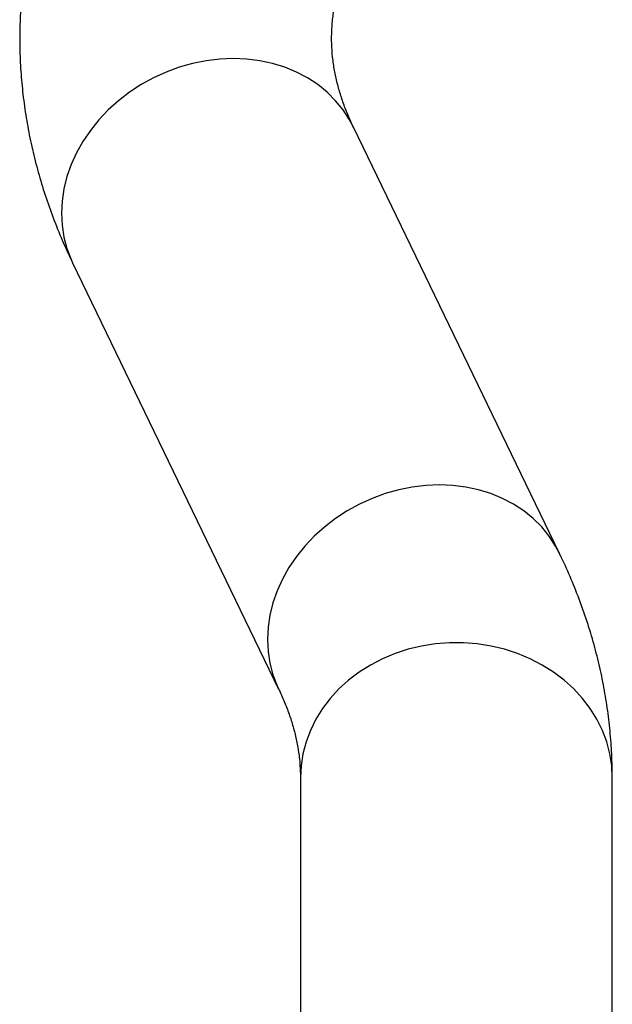
# Model space of a CAD drawing. Units: millimetres. Extents: x 785 to 4309, y 738 to 8363.
# Drawn here: x 3984 to 4153, y 4811 to 5092 of the extents above; entities that cross this region are included whole.
import ezdxf

# ---------------------------------------------------------------- set-up
doc = ezdxf.new("R2010")
doc.units = ezdxf.units.MM

msp = doc.modelspace()

# ---------------------------------------------------------------- linework, layer by layer
at = {"color": 7, "linetype": 'Continuous', "lineweight": 25}
for p, q in [((4137.98, 4939.46), (4079.25, 5060.97)), ((3999.21, 5022.28), (4057.94, 4900.78)), ((4064.15, 4875.48), (4064.15, 4625.48)), ((4153.05, 4625.48), (4153.05, 4875.48))]:
    msp.add_line(p, q, dxfattribs=at)
at = {"color": 7, "linetype": 'Continuous', "lineweight": 25, "flags": 128}
for points in [[(4079.25, 5060.97), (4078.16, 5063.03), (4076.32, 5065.85), (4074.19, 5068.47), (4071.77, 5070.88), (4069.09, 5073.05), (4066.17, 5074.97), (4063.03, 5076.62), (4059.71, 5077.99), (4056.21, 5079.07), (4052.58, 5079.85), (4048.85, 5080.31), (4045.03, 5080.47), (4041.17, 5080.31), (4037.29, 5079.84), (4033.43, 5079.07), (4029.62, 5077.99), (4025.88, 5076.62), (4022.25, 5074.97), (4018.76, 5073.05), (4015.43, 5070.87), (4012.29, 5068.46), (4009.37, 5065.84), (4006.69, 5063.02), (4004.28, 5060.02), (4002.14, 5056.88), (4000.3, 5053.62), (3998.78, 5050.26), (3997.58, 5046.83), (3996.72, 5043.36), (3996.2, 5039.87), (3996.03, 5036.4), (3996.2, 5032.97), (3996.72, 5029.61), (3997.58, 5026.35), (3998.78, 5023.21), (3999.21, 5022.28)], [(4137.98, 4939.46), (4136.89, 4941.53), (4135.05, 4944.35), (4132.92, 4946.97), (4130.5, 4949.38), (4127.82, 4951.55), (4124.9, 4953.47), (4121.76, 4955.12), (4118.44, 4956.49), (4114.94, 4957.57), (4111.31, 4958.34), (4107.58, 4958.81), (4103.76, 4958.97), (4099.9, 4958.81), (4096.02, 4958.34), (4092.16, 4957.57), (4088.35, 4956.49), (4084.61, 4955.12), (4080.98, 4953.47), (4077.49, 4951.54), (4074.16, 4949.37), (4071.02, 4946.96), (4068.1, 4944.34), (4065.42, 4941.52), (4063.01, 4938.52), (4060.87, 4935.38), (4059.03, 4932.12), (4057.51, 4928.76), (4056.31, 4925.33), (4055.45, 4921.86), (4054.93, 4918.37), (4054.76, 4914.9), (4054.93, 4911.47), (4055.45, 4908.11), (4056.31, 4904.85), (4057.51, 4901.71), (4057.93, 4900.8)], [(4153.05, 4875.48), (4152.87, 4878.94), (4152.33, 4882.36), (4151.44, 4885.73), (4150.21, 4889.01), (4148.64, 4892.19), (4146.75, 4895.23), (4144.56, 4898.11), (4142.07, 4900.81), (4139.31, 4903.31), (4136.31, 4905.58), (4133.08, 4907.61), (4129.66, 4909.38), (4126.07, 4910.88), (4122.33, 4912.1), (4118.49, 4913.01), (4114.56, 4913.63), (4110.59, 4913.94), (4106.6, 4913.94), (4102.63, 4913.63), (4098.71, 4913.01), (4094.86, 4912.1), (4091.13, 4910.88), (4087.53, 4909.38), (4084.11, 4907.61), (4080.88, 4905.58), (4077.88, 4903.31), (4075.12, 4900.81), (4072.64, 4898.11), (4070.44, 4895.23), (4068.55, 4892.19), (4066.98, 4889.01), (4065.75, 4885.73), (4064.86, 4882.36), (4064.33, 4878.94), (4064.15, 4875.48)]]:
    msp.add_lwpolyline(points, dxfattribs=at)
at = {"color": 7, "linetype": 'Continuous', "lineweight": 25}
for points, knots in [([(3999.21, 5150.24), (3998.6, 5148.95), (3996.97, 5145.52), (3994.59, 5139.86), (3992.13, 5133.28), (3990.01, 5126.67), (3988.21, 5120.05), (3986.75, 5113.4), (3985.6, 5106.75), (3984.78, 5100.09), (3984.28, 5093.44), (3984.1, 5086.79), (3984.23, 5080.15), (3984.68, 5073.52), (3985.44, 5066.91), (3986.52, 5060.33), (3987.9, 5053.77), (3989.61, 5047.24), (3991.62, 5040.74), (3993.95, 5034.28), (3996.47, 5028.11), (3998.34, 5024.14), (3999.21, 5022.28)], [0, 0, 0, 0, 0.031758, 0.084839, 0.137521, 0.189741, 0.241538, 0.292957, 0.344053, 0.394883, 0.445508, 0.495992, 0.546401, 0.596791, 0.647216, 0.697742, 0.748432, 0.799347, 0.850546, 0.902082, 0.954002, 1, 1, 1, 1]), ([(4079.25, 5060.97), (4078.97, 5061.55), (4078.12, 5063.36), (4076.88, 5066.35), (4075.62, 5069.94), (4074.6, 5073.54), (4073.82, 5077.18), (4073.28, 5080.89), (4073.02, 5084.7), (4073.05, 5088.61), (4073.39, 5092.57), (4074.04, 5096.54), (4074.98, 5100.47), (4076.2, 5104.34), (4077.6, 5108.01), (4078.73, 5110.43), (4079.25, 5111.55)], [0, 0, 0, 0, 0.032027, 0.09916, 0.167501, 0.238025, 0.311167, 0.387329, 0.466665, 0.548696, 0.631879, 0.713391, 0.791794, 0.866776, 0.938675, 1, 1, 1, 1]), ([(4153.05, 4875.48), (4153.03, 4876.9), (4153, 4880.52), (4152.67, 4886.35), (4152, 4892.96), (4151.01, 4899.55), (4149.71, 4906.12), (4148.1, 4912.66), (4146.18, 4919.17), (4143.94, 4925.64), (4141.42, 4931.98), (4139.37, 4936.58), (4138.19, 4939.03), (4137.98, 4939.46)], [0, 0, 0, 0, 0.064267, 0.16505, 0.265867, 0.366848, 0.468121, 0.569812, 0.672038, 0.774908, 0.878522, 0.978615, 1, 1, 1, 1]), ([(4057.94, 4900.78), (4058.22, 4900.19), (4059.08, 4898.38), (4060.32, 4895.39), (4061.58, 4891.8), (4062.6, 4888.21), (4063.38, 4884.56), (4063.91, 4880.85), (4064.12, 4877.82), (4064.14, 4876.02), (4064.15, 4875.48)], [0, 0, 0, 0, 0.0640535, 0.19832, 0.3350019, 0.4760477, 0.6223311, 0.7746561, 0.9333264, 1, 1, 1, 1])]:
    msp.add_open_spline(points, degree=3, knots=knots, dxfattribs=at)

doc.saveas('drawing.dxf')
